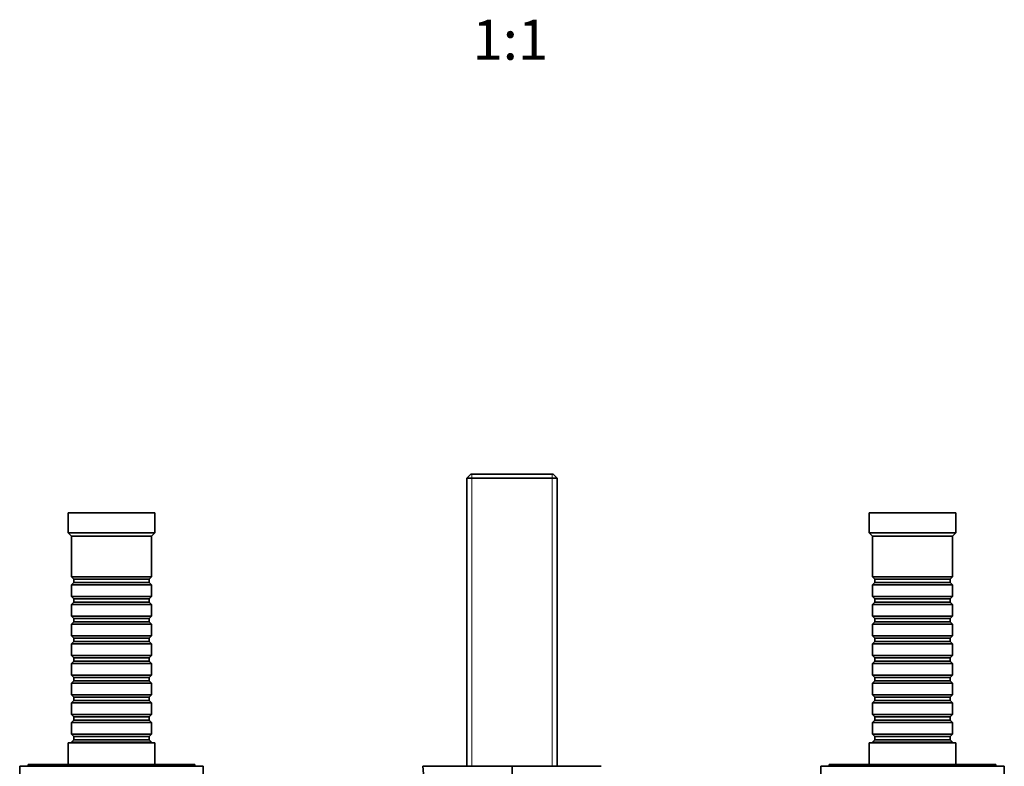
# Model space of a CAD drawing. Units: millimetres. Extents: x -367 to 1405, y 11 to 1164.
# Drawn here: x 352 to 647, y 330 to 553 of the extents above; entities that cross this region are included whole.
import ezdxf
from ezdxf.enums import TextEntityAlignment as Align

# ---------------------------------------------------------------- set-up
doc = ezdxf.new("R2010")
doc.units = ezdxf.units.MM
doc.layers.add('DV7_Défaut', color=7, linetype='Continuous')
doc.layers.add('Défaut', color=7, linetype='Continuous')
doc.styles.add('SEACAD_arial_ttf', font='arial.ttf')

# ---------------------------------------------------------------- blocks, each defined once
blk = doc.blocks.new('SE6')
at = {"layer": 'DV7_Défaut', "color": 7, "lineweight": 35}
for p, q in [((487.57, 417.1), (486.37, 415.9)), ((512.17, 417.1), (487.57, 417.1)), ((513.37, 415.9), (512.17, 417.1)), ((486.37, 415.9), (513.37, 415.9)), ((486.37, 415.9), (486.37, 329.6)), ((513.37, 329.6), (513.37, 415.9)), ((392.87, 405.6), (366.87, 405.6)), ((366.87, 405.6), (366.87, 399.6)), ((392.87, 399.6), (392.87, 405.6)), ((632.87, 405.6), (606.87, 405.6)), ((606.87, 405.6), (606.87, 399.6)), ((632.87, 399.6), (632.87, 405.6)), ((392.87, 399.6), (366.87, 399.6)), ((366.87, 399.6), (367.87, 398.6)), ((391.87, 398.6), (367.87, 398.6)), ((367.87, 398.6), (367.87, 386.4)), ((391.87, 398.6), (392.87, 399.6)), ((391.87, 386.4), (391.87, 398.6)), ((632.87, 399.6), (606.87, 399.6)), ((606.87, 399.6), (607.87, 398.6)), ((631.87, 398.6), (607.87, 398.6)), ((607.87, 398.6), (607.87, 386.4)), ((631.87, 398.6), (632.87, 399.6)), ((631.87, 386.4), (631.87, 398.6)), ((391.87, 386.4), (367.87, 386.4)), ((367.87, 386.4), (368.57, 385.7)), ((368.57, 384.7), (367.87, 384)), ((367.87, 384), (391.87, 384)), ((367.87, 384), (367.87, 380.5)), ((368.57, 385.7), (391.17, 385.7)), ((368.57, 385.7), (368.57, 384.7)), ((368.57, 384.7), (391.17, 384.7)), ((391.17, 385.7), (391.87, 386.4)), ((391.17, 384.7), (391.17, 385.7)), ((391.87, 384), (391.17, 384.7)), ((391.87, 380.5), (391.87, 384)), ((631.87, 386.4), (607.87, 386.4)), ((607.87, 386.4), (608.57, 385.7)), ((608.57, 384.7), (607.87, 384)), ((607.87, 384), (631.87, 384)), ((607.87, 384), (607.87, 380.5)), ((608.57, 385.7), (631.17, 385.7)), ((608.57, 385.7), (608.57, 384.7)), ((608.57, 384.7), (631.17, 384.7)), ((631.17, 385.7), (631.87, 386.4)), ((631.17, 384.7), (631.17, 385.7)), ((631.87, 384), (631.17, 384.7)), ((631.87, 380.5), (631.87, 384)), ((391.87, 380.5), (367.87, 380.5)), ((367.87, 380.5), (368.57, 379.8)), ((368.57, 378.8), (367.87, 378.1)), ((367.87, 378.1), (391.87, 378.1)), ((367.87, 378.1), (367.87, 374.6)), ((368.57, 379.8), (391.17, 379.8)), ((368.57, 379.8), (368.57, 378.8)), ((368.57, 378.8), (391.17, 378.8)), ((391.17, 379.8), (391.87, 380.5)), ((391.17, 378.8), (391.17, 379.8)), ((391.87, 378.1), (391.17, 378.8)), ((391.87, 374.6), (391.87, 378.1)), ((631.87, 380.5), (607.87, 380.5)), ((607.87, 380.5), (608.57, 379.8)), ((608.57, 378.8), (607.87, 378.1)), ((607.87, 378.1), (631.87, 378.1)), ((607.87, 378.1), (607.87, 374.6)), ((608.57, 379.8), (631.17, 379.8)), ((608.57, 379.8), (608.57, 378.8)), ((608.57, 378.8), (631.17, 378.8)), ((631.17, 379.8), (631.87, 380.5)), ((631.17, 378.8), (631.17, 379.8)), ((631.87, 378.1), (631.17, 378.8)), ((631.87, 374.6), (631.87, 378.1)), ((391.87, 374.6), (367.87, 374.6)), ((367.87, 374.6), (368.57, 373.9)), ((368.57, 372.9), (367.87, 372.2)), ((367.87, 372.2), (391.87, 372.2)), ((367.87, 372.2), (367.87, 368.7)), ((368.57, 373.9), (391.17, 373.9)), ((368.57, 373.9), (368.57, 372.9)), ((368.57, 372.9), (391.17, 372.9)), ((391.17, 373.9), (391.87, 374.6)), ((391.17, 372.9), (391.17, 373.9)), ((391.87, 372.2), (391.17, 372.9)), ((391.87, 368.7), (391.87, 372.2)), ((631.87, 374.6), (607.87, 374.6)), ((607.87, 374.6), (608.57, 373.9)), ((608.57, 372.9), (607.87, 372.2)), ((607.87, 372.2), (631.87, 372.2)), ((607.87, 372.2), (607.87, 368.7)), ((608.57, 373.9), (631.17, 373.9)), ((608.57, 373.9), (608.57, 372.9)), ((608.57, 372.9), (631.17, 372.9)), ((631.17, 373.9), (631.87, 374.6)), ((631.17, 372.9), (631.17, 373.9)), ((631.87, 372.2), (631.17, 372.9)), ((631.87, 368.7), (631.87, 372.2)), ((391.87, 368.7), (367.87, 368.7)), ((367.87, 368.7), (368.57, 368)), ((368.57, 367), (367.87, 366.3)), ((367.87, 366.3), (391.87, 366.3)), ((367.87, 366.3), (367.87, 362.8)), ((368.57, 368), (391.17, 368)), ((368.57, 368), (368.57, 367)), ((368.57, 367), (391.17, 367)), ((391.17, 368), (391.87, 368.7)), ((391.17, 367), (391.17, 368)), ((391.87, 366.3), (391.17, 367)), ((391.87, 362.8), (391.87, 366.3)), ((631.87, 368.7), (607.87, 368.7)), ((607.87, 368.7), (608.57, 368)), ((608.57, 367), (607.87, 366.3)), ((607.87, 366.3), (631.87, 366.3)), ((607.87, 366.3), (607.87, 362.8)), ((608.57, 368), (631.17, 368)), ((608.57, 368), (608.57, 367)), ((608.57, 367), (631.17, 367)), ((631.17, 368), (631.87, 368.7)), ((631.17, 367), (631.17, 368)), ((631.87, 366.3), (631.17, 367)), ((631.87, 362.8), (631.87, 366.3)), ((391.87, 362.8), (367.87, 362.8)), ((367.87, 362.8), (368.57, 362.1)), ((368.57, 361.1), (367.87, 360.4)), ((367.87, 360.4), (391.87, 360.4)), ((367.87, 360.4), (367.87, 356.9)), ((368.57, 362.1), (391.17, 362.1)), ((368.57, 362.1), (368.57, 361.1)), ((368.57, 361.1), (391.17, 361.1)), ((391.17, 362.1), (391.87, 362.8)), ((391.17, 361.1), (391.17, 362.1)), ((391.87, 360.4), (391.17, 361.1)), ((391.87, 356.9), (391.87, 360.4)), ((631.87, 362.8), (607.87, 362.8)), ((607.87, 362.8), (608.57, 362.1)), ((608.57, 361.1), (607.87, 360.4)), ((607.87, 360.4), (631.87, 360.4)), ((607.87, 360.4), (607.87, 356.9)), ((608.57, 362.1), (631.17, 362.1)), ((608.57, 362.1), (608.57, 361.1)), ((608.57, 361.1), (631.17, 361.1)), ((631.17, 362.1), (631.87, 362.8)), ((631.17, 361.1), (631.17, 362.1)), ((631.87, 360.4), (631.17, 361.1)), ((631.87, 356.9), (631.87, 360.4)), ((391.87, 356.9), (367.87, 356.9)), ((367.87, 356.9), (368.57, 356.2)), ((368.57, 355.2), (367.87, 354.5)), ((367.87, 354.5), (391.87, 354.5)), ((367.87, 354.5), (367.87, 351)), ((368.57, 356.2), (391.17, 356.2)), ((368.57, 356.2), (368.57, 355.2)), ((368.57, 355.2), (391.17, 355.2)), ((391.17, 356.2), (391.87, 356.9)), ((391.17, 355.2), (391.17, 356.2)), ((391.87, 354.5), (391.17, 355.2)), ((391.87, 351), (391.87, 354.5)), ((631.87, 356.9), (607.87, 356.9)), ((607.87, 356.9), (608.57, 356.2)), ((608.57, 355.2), (607.87, 354.5)), ((607.87, 354.5), (631.87, 354.5)), ((607.87, 354.5), (607.87, 351)), ((608.57, 356.2), (631.17, 356.2)), ((608.57, 356.2), (608.57, 355.2)), ((608.57, 355.2), (631.17, 355.2)), ((631.17, 356.2), (631.87, 356.9)), ((631.17, 355.2), (631.17, 356.2)), ((631.87, 354.5), (631.17, 355.2)), ((631.87, 351), (631.87, 354.5)), ((391.87, 351), (367.87, 351)), ((367.87, 351), (368.57, 350.3)), ((368.57, 349.3), (367.87, 348.6)), ((367.87, 348.6), (391.87, 348.6)), ((367.87, 348.6), (367.87, 345.1)), ((368.57, 350.3), (391.17, 350.3)), ((368.57, 350.3), (368.57, 349.3)), ((368.57, 349.3), (391.17, 349.3)), ((391.17, 350.3), (391.87, 351)), ((391.17, 349.3), (391.17, 350.3)), ((391.87, 348.6), (391.17, 349.3)), ((391.87, 345.1), (391.87, 348.6)), ((631.87, 351), (607.87, 351)), ((607.87, 351), (608.57, 350.3)), ((608.57, 349.3), (607.87, 348.6)), ((607.87, 348.6), (631.87, 348.6)), ((607.87, 348.6), (607.87, 345.1)), ((608.57, 350.3), (631.17, 350.3)), ((608.57, 350.3), (608.57, 349.3)), ((608.57, 349.3), (631.17, 349.3)), ((631.17, 350.3), (631.87, 351)), ((631.17, 349.3), (631.17, 350.3)), ((631.87, 348.6), (631.17, 349.3)), ((631.87, 345.1), (631.87, 348.6)), ((391.87, 345.1), (367.87, 345.1)), ((367.87, 345.1), (368.57, 344.4)), ((368.57, 343.4), (367.87, 342.7)), ((367.87, 342.7), (391.87, 342.7)), ((367.87, 342.7), (367.87, 339.2)), ((368.57, 344.4), (391.17, 344.4)), ((368.57, 344.4), (368.57, 343.4)), ((368.57, 343.4), (391.17, 343.4)), ((391.17, 344.4), (391.87, 345.1)), ((391.17, 343.4), (391.17, 344.4)), ((391.87, 342.7), (391.17, 343.4)), ((391.87, 339.2), (391.87, 342.7)), ((631.87, 345.1), (607.87, 345.1)), ((607.87, 345.1), (608.57, 344.4)), ((608.57, 343.4), (607.87, 342.7)), ((607.87, 342.7), (631.87, 342.7)), ((607.87, 342.7), (607.87, 339.2)), ((608.57, 344.4), (631.17, 344.4)), ((608.57, 344.4), (608.57, 343.4)), ((608.57, 343.4), (631.17, 343.4)), ((631.17, 344.4), (631.87, 345.1)), ((631.17, 343.4), (631.17, 344.4)), ((631.87, 342.7), (631.17, 343.4)), ((631.87, 339.2), (631.87, 342.7)), ((392.87, 336.6), (366.87, 336.6)), ((366.87, 336.6), (366.87, 330.1)), ((391.87, 339.2), (367.87, 339.2)), ((367.87, 339.2), (368.57, 338.5)), ((368.57, 337.5), (367.87, 336.8)), ((367.87, 336.8), (391.87, 336.8)), ((367.87, 336.8), (367.87, 336.6)), ((368.57, 338.5), (391.17, 338.5)), ((368.57, 338.5), (368.57, 337.5)), ((368.57, 337.5), (391.17, 337.5)), ((391.17, 338.5), (391.87, 339.2)), ((391.17, 337.5), (391.17, 338.5)), ((391.87, 336.8), (391.17, 337.5)), ((391.87, 336.6), (391.87, 336.8)), ((392.87, 330.1), (392.87, 336.6)), ((632.87, 336.6), (606.87, 336.6)), ((606.87, 336.6), (606.87, 330.1)), ((631.87, 339.2), (607.87, 339.2)), ((607.87, 339.2), (608.57, 338.5)), ((608.57, 337.5), (607.87, 336.8)), ((607.87, 336.8), (631.87, 336.8)), ((607.87, 336.8), (607.87, 336.6)), ((608.57, 338.5), (631.17, 338.5)), ((608.57, 338.5), (608.57, 337.5)), ((608.57, 337.5), (631.17, 337.5)), ((631.17, 338.5), (631.87, 339.2)), ((631.17, 337.5), (631.17, 338.5)), ((631.87, 336.8), (631.17, 337.5)), ((631.87, 336.6), (631.87, 336.8)), ((632.87, 330.1), (632.87, 336.6)), ((407.37, 329.6), (352.37, 329.6)), ((352.37, 329.6), (352.37, 321.6)), ((404.87, 330.1), (354.87, 330.1)), ((354.87, 330.1), (354.87, 329.6)), ((404.87, 329.6), (404.87, 330.1)), ((407.37, 321.6), (407.37, 329.6)), ((499.87, 329.6), (473.14, 329.6)), ((526.59, 329.6), (499.87, 329.6)), ((499.87, 181.8), (499.87, 329.6)), ((647.37, 329.6), (592.37, 329.6)), ((592.37, 329.6), (592.37, 321.6)), ((644.87, 330.1), (594.87, 330.1)), ((594.87, 330.1), (594.87, 329.6)), ((644.87, 329.6), (644.87, 330.1)), ((647.37, 321.6), (647.37, 329.6))]:
    blk.add_line(p, q, dxfattribs=at)
at = {"layer": 'DV7_Défaut', "color": 7, "lineweight": 18}
for p, q in [((487.81, 329.6), (487.81, 417.1)), ((511.93, 329.6), (511.93, 417.1))]:
    blk.add_line(p, q, dxfattribs=at)
at = {"layer": 'DV7_Défaut', "color": 7, "lineweight": 35}
blk.add_arc((-7025.66, -397.38), 7533.96, 4.40901, 5.537295, dxfattribs=at)

msp = doc.modelspace()

# ---------------------------------------------------------------- block references
at = {"layer": 'Défaut'}
msp.add_blockref('SE6', (0, 0), dxfattribs=at)

# ---------------------------------------------------------------- texts
at = {"layer": 'Défaut', "color": 136, "lineweight": 35, "style": 'SEACAD_arial_ttf'}
msp.add_text('1:1', height=12, dxfattribs=at).set_placement((488, 553.31), align=Align.TOP_LEFT)

doc.saveas('drawing.dxf')
